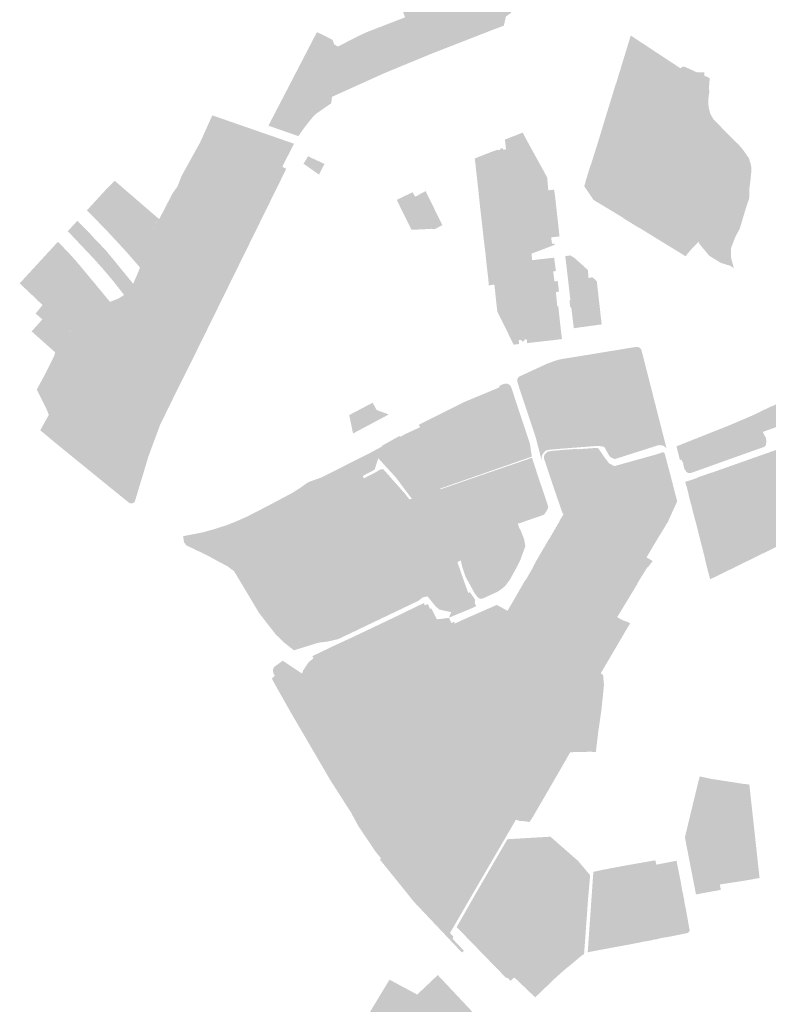
# Model space of a CAD drawing. Units: inches. Extents: x -610309 to -591826, y -1169026 to -1152117.
# Drawn here: x -598492 to -597392, y -1162736 to -1161289 of the extents above; entities that cross this region are included whole.
import ezdxf

# ---------------------------------------------------------------- set-up
doc = ezdxf.new("R2010")
doc.units = ezdxf.units.IN
doc.header["$MEASUREMENT"] = 0

msp = doc.modelspace()

# ---------------------------------------------------------------- hatches: boundary and pattern name
for points in [[(-598123.29, -1161438.235), (-598126.59, -1161444.89), (-598082.65, -1161460.09), (-598073.45, -1161447.02), (-598062.98, -1161433.84), (-598060.115, -1161430.78), (-598057.25, -1161427.72), (-598034.41, -1161411.84), (-598033.26, -1161402.39), (-597964.6125, -1161371.3531), (-597957.95, -1161368.31), (-597885.37, -1161338.33), (-597822.27, -1161313.735), (-597807.89, -1161308.1), (-597805.095, -1161307.005), (-597799.0753, -1161304.6972), (-597780.88, -1161297.89), (-597777.8, -1161284.41), (-597771.54, -1161279.99), (-597764.66, -1161272.52), (-597763.015, -1161270.13), (-597761.37, -1161267.74), (-597752, -1161252.65), (-597738.38, -1161230.68), (-597727.77, -1161213.58), (-597724.89, -1161205.18), (-597728.43, -1161195.13), (-597731.48, -1161192.94), (-597758.17, -1161177.27), (-597761.89, -1161176.39), (-597766.2, -1161175.27), (-597768.985, -1161175.02), (-597771.77, -1161174.77), (-597778.02, -1161174.87), (-597779.89, -1161175.08), (-597785.37, -1161175.89), (-597789.1, -1161176.71), (-597790.925, -1161177.395), (-597792.75, -1161178.08), (-597796.32, -1161179.53), (-597800.1, -1161181.39), (-597812.44, -1161187.81), (-597824.49, -1161194.47), (-597826.29, -1161196.005), (-597828.09, -1161197.54), (-597829.67, -1161199.4), (-597831.07, -1161201.25), (-597832.16, -1161203.8), (-597832.7, -1161206.36), (-597832.92, -1161209.14), (-597833.2975, -1161211.204), (-597833.675, -1161212.565), (-597834.04, -1161213.88), (-597835.4, -1161215.17), (-597836.15, -1161215.55), (-597843.1415, -1161219.7695), (-597857.96, -1161228.86), (-597863.54, -1161232.15), (-597862.31, -1161233.95), (-597861.08, -1161235.75), (-597861.54, -1161235.94), (-597860.86, -1161237.27), (-597891.27, -1161251.6), (-597932.48, -1161268.38), (-597925.9341, -1161285.5915), (-597931.56, -1161287.755), (-597982.78, -1161307.61), (-597995.29, -1161313.45), (-597999.95, -1161315.93), (-598024.59, -1161328.51), (-598029.99, -1161325.38), (-598032.64, -1161318.61), (-598049, -1161310.41), (-598055.4, -1161307.29), (-598123.29, -1161438.235)], [(-597662.8, -1161533.69), (-597649.12, -1161553.89), (-597625.108, -1161568.382), (-597605.56, -1161580.18), (-597605.43, -1161580.73), (-597582.36, -1161594.92), (-597582.27, -1161594.6), (-597566.86, -1161604.15), (-597547.13, -1161616.27), (-597527.07, -1161628.53), (-597513.84, -1161636.75), (-597511.14, -1161633.01), (-597505.99, -1161627.05), (-597500.14, -1161620.75), (-597495.1, -1161615.57), (-597493.4, -1161618.78), (-597479.18, -1161635.94), (-597461.98, -1161646.48), (-597448.03, -1161650.76), (-597443.16, -1161654.38), (-597445.74, -1161643.65), (-597446.54, -1161641.47), (-597447.19, -1161637.75), (-597447.39, -1161634.34), (-597447.23, -1161627.34), (-597446.84, -1161623.76), (-597440.83, -1161608.21), (-597436.6, -1161600.21), (-597434.54, -1161596.51), (-597433.87, -1161594.41), (-597429.475, -1161579.78), (-597425.08, -1161565.15), (-597423.78, -1161561.24), (-597422.48, -1161557.33), (-597421.81, -1161555.65), (-597421.14, -1161553.97), (-597420.81, -1161552.155), (-597420.48, -1161550.34), (-597420.025, -1161543.64), (-597420.42, -1161540.1), (-597420.54, -1161539.03), (-597420.01, -1161535.57), (-597419.48, -1161532.11), (-597417.66, -1161515.55), (-597417.29, -1161507.84), (-597417.95, -1161502.06), (-597421.02, -1161492.43), (-597429.41, -1161480.47), (-597432.63, -1161476.63), (-597435.85, -1161472.79), (-597438.955, -1161469.72), (-597444.95, -1161463.97), (-597445.22, -1161463.76), (-597451.075, -1161457.77), (-597464.9, -1161443.685), (-597472.87, -1161435.59), (-597474.245, -1161433.28), (-597475.62, -1161430.97), (-597476.77, -1161428.615), (-597477.92, -1161426.26), (-597478.85, -1161422.635), (-597479.78, -1161419.01), (-597480.09, -1161416.425), (-597480.4, -1161413.84), (-597480.58, -1161410.44), (-597480.45, -1161405.99), (-597480.065, -1161402.47), (-597479.68, -1161398.95), (-597479.16, -1161396.5), (-597479.305, -1161392.13), (-597479.45, -1161387.76), (-597478.985, -1161381.535), (-597478.49, -1161374.93), (-597486.26, -1161371.35), (-597486.43, -1161366.57), (-597496.82, -1161366.66), (-597506.76, -1161362.05), (-597511.135, -1161360.09), (-597515.51, -1161358.13), (-597517.61, -1161357.88), (-597519.14, -1161358.55), (-597521.26, -1161360.61), (-597557.56, -1161336.68), (-597593.86, -1161312.75), (-597594.69, -1161313.01), (-597600.555, -1161332.25), (-597603.055, -1161340.46), (-597606.42, -1161351.49), (-597609.05, -1161359.63), (-597608.77, -1161359.82), (-597610.485, -1161364.83), (-597612.2, -1161369.84), (-597612.635, -1161371.66), (-597613.07, -1161373.48), (-597616.26, -1161383.65), (-597616.52, -1161383.59), (-597618.99, -1161391.81), (-597625.385, -1161412.645), (-597631.78, -1161433.48), (-597640.61, -1161462.7), (-597645.925, -1161479.67), (-597651.24, -1161496.64), (-597653.23, -1161503.02), (-597653.58, -1161502.98), (-597661.06, -1161527.35), (-597660.79, -1161527.52), (-597662.8, -1161533.69)], [(-598209.1, -1161429.65), (-598227.01, -1161469.33), (-598254.54, -1161519.25), (-598260.31, -1161534.3), (-598267.18, -1161543.72), (-598276.69, -1161561.95), (-598286.7, -1161581.53), (-598288.46, -1161581.06), (-598293.845, -1161591.51), (-598300.37, -1161603.49), (-598305.02, -1161616.39), (-598303.48, -1161618.34), (-598308.55, -1161623.92), (-598308.49, -1161628.62), (-598311.365, -1161638.315), (-598315.37, -1161653.13), (-598319.42, -1161663.51), (-598325.39, -1161677.01), (-598332.06, -1161685.29), (-598338.73, -1161693.57), (-598346.5, -1161698.53), (-598359.36, -1161703.7), (-598370.21, -1161711.06), (-598367.09, -1161712.46), (-598316.11, -1161747.57), (-598306.43, -1161740.96), (-598233.81, -1161779.13), (-598100.5, -1161508.2), (-598106.37, -1161505.05), (-598089.02, -1161471.3), (-598132.17, -1161456.34), (-598169.23, -1161443.47), (-598209.1, -1161429.65)], [(-597697.6178, -1161740.7589), (-597700.9107, -1161709.961), (-597702.4361, -1161710.1063), (-597704.3861, -1161689.2062), (-597699.86, -1161688.66), (-597701.71, -1161673.07), (-597706.4356, -1161673.684), (-597708.4891, -1161659.0185), (-597704.3731, -1161658.389), (-597707.0218, -1161638.7682), (-597739.3647, -1161642.4361), (-597740.3181, -1161632.9141), (-597705.39, -1161619.55), (-597707.61, -1161618.03), (-597710.1213, -1161618.2411), (-597711.3946, -1161608.8508), (-597699.1432, -1161607.5433), (-597701.7097, -1161583.67), (-597703.0656, -1161572.0482), (-597704.4215, -1161559.8452), (-597705.7774, -1161546.7706), (-597707.1332, -1161538.829), (-597715.5591, -1161539.7975), (-597716.945, -1161524.3635), (-597717.3024, -1161520.7183), (-597732.895, -1161492.3416), (-597744.0327, -1161472.0033), (-597748.3909, -1161464.1585), (-597753.1206, -1161454.9984), (-597779.2857, -1161465.2239), (-597777.7361, -1161479.5575), (-597781.8037, -1161480.1386), (-597782.0459, -1161478.1048), (-597786.6462, -1161478.589), (-597786.4041, -1161480.4776), (-597789.8217, -1161480.8616), (-597790.0307, -1161479.9452), (-597802.6737, -1161484.6981), (-597823.5913, -1161492.9739), (-597822.5532, -1161501.499), (-597821.5602, -1161511.0092), (-597818.7516, -1161535.7056), (-597817.5894, -1161547.1338), (-597815.6524, -1161565.5351), (-597812.7469, -1161590.7158), (-597812.1659, -1161595.5582), (-597811.1974, -1161604.5652), (-597810.3257, -1161612.6036), (-597809.7446, -1161617.0587), (-597807.5171, -1161635.8474), (-597805.9675, -1161651.1495), (-597803.74, -1161669.6476), (-597802.9652, -1161679.5262), (-597794.8299, -1161678.1703), (-597793.7646, -1161687.4678), (-597792.7308, -1161697.8435), (-597790.4717, -1161718.0721), (-597784.0092, -1161730.8169), (-597766.5016, -1161766.5691), (-597758.4899, -1161765.6152), (-597759.0442, -1161759.9834), (-597755.0008, -1161759.5476), (-597754.7829, -1161761.7751), (-597750.7879, -1161761.2909), (-597751.0802, -1161759.0958), (-597747.3013, -1161758.676), (-597746.6234, -1161764.2932), (-597728.9969, -1161762.2594), (-597708.9492, -1161760.0319), (-597695.4872, -1161758.2886), (-597697.6178, -1161740.7589)], [(-598068.43, -1161489.8), (-598075.1775, -1161500.62), (-598052.3725, -1161516.6725), (-598049.705, -1161511.455), (-598044.37, -1161501.02), (-598068.43, -1161489.8)], [(-598288.46, -1161581.06), (-598352.49, -1161525.74), (-598363.31, -1161536.51), (-598376.28, -1161550.66), (-598391.325, -1161567.06), (-598393.4, -1161569.31), (-598366.15, -1161596.79), (-598335.08, -1161630.46), (-598315.37, -1161653.13), (-598308.49, -1161628.62), (-598308.55, -1161623.92), (-598303.48, -1161618.34), (-598305.02, -1161616.39), (-598300.37, -1161603.49), (-598288.46, -1161581.06)], [(-597938.21, -1161553.83), (-597916.62, -1161597.69), (-597904.91, -1161597.3), (-597894.17, -1161596.77), (-597886.68, -1161596.33), (-597882.7, -1161596.88), (-597871.2, -1161591.03), (-597883.465, -1161566), (-597895.73, -1161540.97), (-597902.46, -1161544.35), (-597907.14, -1161547.18), (-597910.91, -1161549.17), (-597915.05, -1161542.65), (-597926.63, -1161548.24), (-597938.21, -1161553.83)], [(-598338.676, -1161693.624), (-598332.006, -1161685.344), (-598325.336, -1161677.064), (-598365.156, -1161628.404), (-598383.7, -1161609.01), (-598388.13, -1161604.03), (-598407.346, -1161584.564), (-598421.416, -1161599.834), (-598383.876, -1161639.474), (-598370.636, -1161654.294), (-598354.216, -1161673.614), (-598338.676, -1161693.624)], [(-598440.02, -1161777.77), (-598426.83, -1161755.55), (-598407.31, -1161735.045), (-598401.62, -1161728.95), (-598395.435, -1161725.48), (-598389.25, -1161722.01), (-598384.3, -1161719.62), (-598373.51, -1161714.16), (-598370.21, -1161711.06), (-598364.785, -1161707.38), (-598359.36, -1161703.7), (-598384.62, -1161673.23), (-598409.66, -1161643.2), (-598421.11, -1161630.51), (-598428.76, -1161622.69), (-598435.81, -1161615.34), (-598455.3089, -1161636.5414), (-598459.2154, -1161640.778), (-598465.345, -1161647.4), (-598492.0355, -1161676.4154), (-598458.45, -1161708.36), (-598468.63, -1161720.8), (-598458.77, -1161729.49), (-598474.53, -1161747.01), (-598440.02, -1161777.77)], [(-597678.075, -1161742.396), (-597637.16, -1161736.77), (-597644.4, -1161673.22), (-597650.84, -1161667.39), (-597656.4709, -1161668.8602), (-597657.43, -1161656.94), (-597676.98, -1161639.19), (-597683.09, -1161635.48), (-597690.6, -1161636.44), (-597683.1, -1161701.33), (-597684.47, -1161701.55), (-597683.32, -1161711.83), (-597681.89, -1161711.76), (-597678.075, -1161742.396)], [(-598233.81, -1161779.13), (-598306.43, -1161740.96), (-598316.11, -1161747.57), (-598367.09, -1161712.46), (-598370.21, -1161711.06), (-598373.51, -1161714.16), (-598384.3, -1161719.62), (-598389.25, -1161722.01), (-598395.435, -1161725.48), (-598401.62, -1161728.95), (-598413, -1161741.14), (-598426.83, -1161755.55), (-598440.02, -1161777.77), (-598441.46, -1161783.3), (-598447.12, -1161794.75), (-598453.12, -1161806.91), (-598467, -1161832.7), (-598459.74, -1161846.72), (-598451.75, -1161863.225), (-598449.31, -1161869.76), (-598451.61, -1161873.875), (-598461.81, -1161892.42), (-598450.04, -1161902.22), (-598432.57, -1161916.66), (-598401.38, -1161942.05), (-598370.19, -1161967.44), (-598346.4, -1161986.74), (-598330.34, -1161999.7), (-598326.03, -1161999.53), (-598323.395, -1161997.645), (-598322.64, -1161996.12), (-598302.785, -1161930.2), (-598285.735, -1161884.25), (-598263.515, -1161838.855), (-598244.3, -1161800.11), (-598233.81, -1161779.13)], [(-597725.41, -1161936.34), (-597725.46, -1161934.485), (-597725.51, -1161932.63), (-597725.065, -1161930.74), (-597724.62, -1161928.85), (-597723.84, -1161927.5), (-597723.06, -1161926.15), (-597722.06, -1161925.025), (-597721.06, -1161923.9), (-597719.885, -1161923.035), (-597718.71, -1161922.17), (-597717.6, -1161921.735), (-597716.49, -1161921.3), (-597713.185, -1161920.94), (-597705.19, -1161920.185), (-597693.4, -1161919.18), (-597668.265, -1161917.245), (-597643.13, -1161915.31), (-597639.76, -1161915.65), (-597636.39, -1161915.99), (-597635.59, -1161916.17), (-597634.075, -1161916.755), (-597633.025, -1161917.56), (-597632.69, -1161917.96), (-597629.085, -1161924.465), (-597625.48, -1161930.97), (-597621.855, -1161932.895), (-597618.23, -1161934.82), (-597586.76, -1161924.78), (-597555.29, -1161914.74), (-597553.92, -1161914.475), (-597552.55, -1161914.21), (-597551.185, -1161914.245), (-597549.82, -1161914.28), (-597548.705, -1161914.515), (-597547.1, -1161914.91), (-597544.23, -1161916.72), (-597542.23, -1161918.88), (-597541.51, -1161920.48), (-597549.57, -1161889.01), (-597556.235, -1161862.795), (-597570.775, -1161805.735), (-597578.65, -1161774.89), (-597578.945, -1161774.09), (-597579.24, -1161773.29), (-597580.02, -1161772.2), (-597580.585, -1161771.765), (-597582.23, -1161770.59), (-597583.41, -1161770.19), (-597586.97, -1161769.94), (-597595.19, -1161771.28), (-597600.43, -1161772.13), (-597634.565, -1161777.74), (-597668.7, -1161783.35), (-597682.305, -1161785.54), (-597695.91, -1161787.73), (-597698.11, -1161788.205), (-597700.31, -1161788.68), (-597704.005, -1161789.8), (-597707.7, -1161790.92), (-597711.84, -1161792.51), (-597718.7, -1161795.15), (-597738.815, -1161804.45), (-597758.93, -1161813.75), (-597759.485, -1161814.53), (-597760.5, -1161815.96), (-597761.13, -1161818.32), (-597761.1, -1161820.74), (-597760.35, -1161823.58), (-597747.27, -1161862.965), (-597734.19, -1161902.35), (-597729.8, -1161919.345), (-597725.41, -1161936.34)], [(-597905.71, -1161884.31), (-597903.91, -1161887.88), (-597914.47, -1161892.745), (-597925.03, -1161897.61), (-597933.51, -1161902.14), (-597930.705, -1161909.4), (-597927.34, -1161918.12), (-597900.795, -1161948.065), (-597874.25, -1161978.01), (-597776.28, -1161943.78), (-597739.77, -1161931.12), (-597742.64, -1161911.68), (-597752.015, -1161883.59), (-597765.51, -1161842.91), (-597769.63, -1161830.32), (-597770.54, -1161827.97), (-597771.98, -1161826.16), (-597773.96, -1161824.77), (-597775.3, -1161824.15), (-597776.83, -1161823.81), (-597778.56, -1161823.84), (-597781.38, -1161824.5), (-597786.75, -1161826.55), (-597787.28, -1161828.19), (-597787.89, -1161829.08), (-597789.59, -1161830.26), (-597814.835, -1161840.785), (-597840.08, -1161851.31), (-597872.895, -1161867.81), (-597905.71, -1161884.31)], [(-598002.38, -1161897.08), (-597989.96, -1161890.46), (-597974.925, -1161882.45), (-597960.38, -1161874.695), (-597949.87, -1161869.09), (-597967.78, -1161862.58), (-597973.62, -1161851.93), (-597989.19, -1161860.095), (-598008.04, -1161869.99), (-598005.595, -1161881.695), (-598002.38, -1161897.08)], [(-597527.28, -1161915.92), (-597522.21, -1161936.14), (-597520.55, -1161935.18), (-597516.97, -1161941.29), (-597517.54, -1161941.44), (-597515.39, -1161950.43), (-597514.67, -1161950.31), (-597513.84, -1161951.78), (-597512.99, -1161953.08), (-597512.06, -1161953.88), (-597510.87, -1161954.76), (-597509.3, -1161955.22), (-597506.58, -1161955.2), (-597504.32, -1161954.53), (-597414.5862, -1161922.4695), (-597398.61, -1161916.82), (-597396.21, -1161914.94), (-597395.4051, -1161910.0207), (-597395.3708, -1161909.8257), (-597395.11, -1161908.61), (-597395.93, -1161904.74), (-597395.48, -1161904.55), (-597400.48, -1161894.82), (-597358.38, -1161879.53), (-597372.84, -1161850.19), (-597386.79, -1161857.17), (-597387.09, -1161856.76), (-597414.17, -1161869.93), (-597421.25, -1161872.96), (-597448.65, -1161884.7), (-597526.91, -1161915.78), (-597527.28, -1161915.92)], [(-598449.31, -1161869.76), (-598461.81, -1161892.42), (-598432.57, -1161916.66), (-598401.38, -1161942.05), (-598370.19, -1161967.44), (-598330.34, -1161999.7), (-598324.63, -1161998.8), (-598322.64, -1161996.12), (-598314.94, -1161969.715), (-598312.7125, -1161963.16), (-598449.31, -1161869.76)], [(-597934.07, -1161900.68), (-597939.835, -1161903.895), (-597945.6, -1161907.11), (-597950.57, -1161909.89), (-597959.56, -1161914.91), (-597960, -1161916.29), (-597962.685, -1161924.845), (-597965.37, -1161933.4), (-597952.52, -1161947.485), (-597939.67, -1161961.57), (-597930.565, -1161973.695), (-597921.46, -1161985.82), (-597915.78, -1161993.16), (-597912.57, -1161997.305), (-597909.36, -1162001.45), (-597912.64, -1161992.71), (-597894.03, -1161986.13), (-597885.63, -1161983.16), (-597885.54, -1161983.42), (-597873.44, -1161978.92), (-597900.795, -1161948.065), (-597927.34, -1161918.12), (-597934.07, -1161900.68)], [(-598036.39, -1161955.47), (-598027.995, -1161957.79), (-598016.57, -1161960.95), (-598013.47, -1161966.815), (-598010.99, -1161971.52), (-597992.42, -1161961.76), (-597988.19, -1161959.51), (-597971.31, -1161950.66), (-597970.64, -1161950.32), (-597965.37, -1161933.4), (-597960, -1161916.29), (-597975.99, -1161924.89), (-597986.12, -1161930.02), (-598015.65, -1161944.97), (-598030.91, -1161952.69), (-598036.39, -1161955.47)], [(-597720.63, -1161937.86), (-597714.12, -1161957.265), (-597707.61, -1161976.67), (-597704.145, -1161986.71), (-597700.68, -1161996.75), (-597697.54, -1162005.855), (-597694.4, -1162014.96), (-597692.78, -1162014.75), (-597688.94, -1162013.935), (-597685.1, -1162013.12), (-597680.66, -1162012.14), (-597677.41, -1162011.63), (-597656.7151, -1162023.083), (-597613.7233, -1161989.3114), (-597596.1162, -1161957.6595), (-597618.73, -1161945.08), (-597626.46, -1161940.78), (-597629.775, -1161936.385), (-597633.0979, -1161932.0074), (-597642.13, -1161918.93), (-597644.77, -1161918.48), (-597644.79, -1161918.23), (-597658.885, -1161919.26), (-597672.98, -1161920.29), (-597673.03, -1161919.69), (-597682.67, -1161920.39), (-597692.31, -1161921.09), (-597693.16, -1161921.1), (-597700.43, -1161921.77), (-597709.58, -1161922.56), (-597716.19, -1161923.58), (-597718.635, -1161925.74), (-597721.08, -1161927.9), (-597721.64, -1161930.25), (-597722.2, -1161932.6), (-597721.415, -1161935.23), (-597720.63, -1161937.86)], [(-597513.84, -1161967.97), (-597514.35, -1161968.7), (-597512.96, -1161974.31), (-597512.57, -1161974.23), (-597506.24, -1162000.19), (-597505.95, -1162000.09), (-597502.91, -1162013.02), (-597499.01, -1162027.26), (-597496.89, -1162035.68), (-597493.92, -1162047.73), (-597487.76, -1162071.46), (-597484.96, -1162083.11), (-597485.17, -1162083.19), (-597482.412, -1162093.9758), (-597479.71, -1162104.49), (-597478.62, -1162108.26), (-597477.86, -1162111.36), (-597374.96, -1162060.91), (-597288.76, -1162018.65), (-597309.6, -1161977.35), (-597319.47, -1161957.04), (-597329.36, -1161937.5), (-597343.83, -1161908.13), (-597376.54, -1161919.69), (-597416.48, -1161933.81), (-597432.6, -1161939.49), (-597474.56, -1161954.32), (-597478.6, -1161955.5), (-597496.66, -1161961.86), (-597496.65, -1161962.09), (-597508.21, -1161966.41), (-597508.35, -1161966.03), (-597513.84, -1161967.97)], [(-597954.6, -1162533.5), (-597926.47, -1162568.32), (-597912.7, -1162585.51), (-597842.44, -1162659.8), (-597839.47, -1162657.18), (-597856.1, -1162639.64), (-597855.03, -1162636.18), (-597859.96, -1162631.03), (-597821.58, -1162564.89), (-597797.445, -1162523.48), (-597770.37, -1162477.02), (-597763.13, -1162464.52), (-597758.23, -1162466.26), (-597748.76, -1162466.96), (-597743.565, -1162468.16), (-597739.7, -1162462.87), (-597729.02, -1162444.53), (-597698.1, -1162391.18), (-597683.37, -1162365.44), (-597662.7, -1162364.92), (-597657.71, -1162364.83), (-597652.72, -1162364.74), (-597647.82, -1162365.115), (-597645.69, -1162365.11), (-597642.41, -1162336.88), (-597637.48, -1162302.82), (-597633.81, -1162266.67), (-597635.09, -1162251.93), (-597638.5317, -1162249.4975), (-597595.4, -1162175.88), (-597598.93, -1162173.98), (-597605.68, -1162171.8), (-597614.43, -1162167.09), (-597611.81, -1162162.73), (-597598.01, -1162140.005), (-597584.21, -1162117.28), (-597584.59, -1162117.04), (-597570.88, -1162094.8), (-597568.21, -1162092.39), (-597562.3165, -1162084.4335), (-597571.265, -1162079.179), (-597557.451, -1162055.668), (-597540.151, -1162027.335), (-597526.6764, -1161997.6593), (-597526.44, -1161996.22), (-597535.2, -1161962.02), (-597542.12, -1161935.99), (-597544.67, -1161926.17), (-597547.28, -1161924.48), (-597550.9341, -1161925.9479), (-597559.34, -1161928.52), (-597589.035, -1161936.8), (-597618.73, -1161945.08), (-597596.1162, -1161957.6595), (-597604.9198, -1161973.4854), (-597613.7233, -1161989.3114), (-597635.2192, -1162006.1972), (-597656.7151, -1162023.083), (-597698.55, -1162063.14), (-597715.5289, -1162088.4582), (-597744.296, -1162140.4521), (-597773.0631, -1162192.446), (-597803.1557, -1162246.8355), (-597833.2482, -1162301.225), (-597858.06, -1162346.07), (-597859.41, -1162348.51), (-597908.565, -1162431.545), (-597958.72, -1162516.31), (-597961.47, -1162521.1), (-597962.77, -1162523.33), (-597954.6, -1162533.5)], [(-597739.54, -1161932.7), (-597742.4, -1161933.695), (-597750.65, -1161936.54), (-597763.81, -1161941.19), (-597768.6, -1161942.69), (-597779.27, -1161946.3), (-597789.98, -1161950.03), (-597788.26, -1161954.36), (-597786.54, -1161958.69), (-597784.245, -1161964.935), (-597781.95, -1161971.18), (-597775.5, -1161988.74), (-597773.22, -1161995.22), (-597770.03, -1162003.81), (-597767.96, -1162009.59), (-597765.89, -1162015.37), (-597760.5, -1162029.76), (-597757.69, -1162028.84), (-597754.88, -1162027.92), (-597749.69, -1162026.11), (-597741.91, -1162023.37), (-597736.44, -1162021.5), (-597730.62, -1162019.5), (-597726.17, -1162017.955), (-597721.72, -1162016.41), (-597720.5, -1162014.03), (-597720.12, -1162014.27), (-597718.345, -1162011.18), (-597716.57, -1162008.09), (-597715.57, -1162005.23), (-597716.69, -1162001.57), (-597724.56, -1161978.005), (-597732.43, -1161954.44), (-597739.54, -1161932.7)], [(-597756.27, -1162039.04), (-597756.94, -1162038.14), (-597757.61, -1162037.24), (-597758.705, -1162034.365), (-597759.8, -1162031.49), (-597760.15, -1162030.625), (-597760.5, -1162029.76), (-597763.195, -1162022.565), (-597765.89, -1162015.37), (-597770.03, -1162003.81), (-597777.77, -1161982.55), (-597781.95, -1161971.18), (-597786.54, -1161958.69), (-597789.98, -1161950.03), (-597831.71, -1161964.475), (-597873.44, -1161978.92), (-597876.65, -1161980.03), (-597881.095, -1161981.725), (-597885.54, -1161983.42), (-597885.63, -1161983.16), (-597894.03, -1161986.13), (-597912.64, -1161992.71), (-597909.36, -1162001.45), (-597915.78, -1161993.16), (-597919.76, -1161993.73), (-597922.95, -1161989.605), (-597926.14, -1161985.48), (-597946.175, -1161995.145), (-597966.21, -1162004.81), (-597971.28, -1161994.36), (-597976.35, -1161983.91), (-597986.49, -1161963.01), (-597988.19, -1161959.51), (-597992.42, -1161961.76), (-598010.99, -1161971.52), (-598015.95, -1161962.11), (-598016.57, -1161960.95), (-598019.6, -1161960.11), (-598036.39, -1161955.47), (-598047.96, -1161961.34), (-598054.2, -1161963.62), (-598058.905, -1161965.275), (-598064.9, -1161967.38), (-598070.04, -1161969.87), (-598080.66, -1161977.45), (-598091.52, -1161984.34), (-598108.09, -1161993.15), (-598124.66, -1162001.96), (-598147.33, -1162013.73), (-598157.98, -1162019.11), (-598165.78, -1162022.595), (-598173.58, -1162026.08), (-598180.07, -1162028.68), (-598186.56, -1162031.28), (-598196.27, -1162034.455), (-598205.98, -1162037.63), (-598222.81, -1162042.25), (-598231.285, -1162043.955), (-598245.88, -1162046.82), (-598252, -1162047.98), (-598251.325, -1162052.365), (-598250.65, -1162056.75), (-598249.095, -1162059.035), (-598247.54, -1162061.32), (-598232.84, -1162068.35), (-598218.14, -1162075.38), (-598202.485, -1162083.815), (-598186.83, -1162092.25), (-598176.94, -1162099.66), (-598158.705, -1162130.175), (-598140.47, -1162160.69), (-598124.99, -1162180.76), (-598115.61, -1162192.67), (-598104.56, -1162203.53), (-598096.89, -1162209.61), (-598089.22, -1162215.69), (-598073.8378, -1162210.8903), (-598053.58, -1162204.57), (-598046.395, -1162203.61), (-598039.21, -1162202.65), (-598024.22, -1162199.26), (-597987.75, -1162181.825), (-597951.28, -1162164.39), (-597928.865, -1162153.67), (-597906.45, -1162142.95), (-597903.18, -1162140.39), (-597899.91, -1162137.83), (-597912.19, -1162113.78), (-597885.77, -1162102.385), (-597859.35, -1162090.99), (-597849.08, -1162086.14), (-597844.04, -1162083.63), (-597841.87, -1162093.61), (-597837.45, -1162106.92), (-597830.455, -1162119.665), (-597823.46, -1162132.41), (-597818.7, -1162138.38), (-597815.23, -1162140.05), (-597811.52, -1162139.42), (-597800.62, -1162134.42), (-597789.72, -1162129.42), (-597787.265, -1162127.765), (-597784.81, -1162126.11), (-597781.895, -1162123.64), (-597778.98, -1162121.17), (-597775.415, -1162116.415), (-597771.85, -1162111.66), (-597767.02, -1162102.83), (-597762.19, -1162094), (-597756.73, -1162083.19), (-597754.1, -1162075.76), (-597751.69, -1162069.145), (-597749.28, -1162062.53), (-597750.215, -1162057.475), (-597751.15, -1162052.42), (-597753.71, -1162045.73), (-597756.27, -1162039.04)], [(-597966.21, -1162004.81), (-597946.175, -1161995.145), (-597926.14, -1161985.48), (-597942.045, -1161967.525), (-597957.95, -1161949.57), (-597960.215, -1161949.725), (-597961.85, -1161949.84), (-597965.655, -1161952.025), (-597969.46, -1161954.21), (-597977.975, -1161958.61), (-597986.49, -1161963.01), (-597976.35, -1161983.91), (-597966.21, -1162004.81)], [(-597859.41, -1162348.51), (-597858.06, -1162346.07), (-597833.2482, -1162301.225), (-597773.0631, -1162192.446), (-597715.5289, -1162088.4582), (-597698.55, -1162063.14), (-597656.7151, -1162023.083), (-597677.41, -1162011.63), (-597685.1, -1162013.12), (-597688.94, -1162013.935), (-597692.78, -1162014.75), (-597699.14, -1162025.63), (-597699.5, -1162026.36), (-597699.2, -1162026.43), (-597701.43, -1162030.15), (-597701.58, -1162030.055), (-597701.73, -1162029.96), (-597702.11, -1162030.73), (-597701.83, -1162030.88), (-597703.93, -1162034.43), (-597704.23, -1162034.25), (-597704.78, -1162035.34), (-597704.42, -1162035.52), (-597706.55, -1162038.87), (-597706.85, -1162038.72), (-597707.34, -1162039.63), (-597707.04, -1162039.8), (-597708.96, -1162043.15), (-597709.26, -1162042.98), (-597709.82, -1162043.98), (-597709.53, -1162044.11), (-597711.62, -1162047.65), (-597711.96, -1162047.46), (-597712.4, -1162048.27), (-597712.05, -1162048.5), (-597714.28, -1162052.31), (-597714.58, -1162052.13), (-597715.09, -1162053.08), (-597717.36, -1162057.02), (-597725.3, -1162070.64), (-597733.24, -1162084.26), (-597734.8, -1162086.88), (-597734.72, -1162087.14), (-597737.95, -1162092.9), (-597737.62, -1162093.11), (-597748.4, -1162111.81), (-597748.79, -1162111.65), (-597752.09, -1162117.01), (-597758.39, -1162128.15), (-597766.15, -1162141.61), (-597775.53, -1162157.64), (-597791.13, -1162148.9), (-597821.675, -1162162.31), (-597843.62, -1162172.03), (-597852.87, -1162176.37), (-597851.54, -1162179.44), (-597849.32, -1162178.5), (-597841.44, -1162195.67), (-597838.032, -1162194.296), (-597835.2335, -1162201.2365), (-597832.435, -1162208.177), (-597834.377, -1162208.96), (-597839.87, -1162211.175), (-597840.83, -1162208.66), (-597850.7775, -1162212.545), (-597860.725, -1162216.43), (-597870.6725, -1162220.315), (-597880.62, -1162224.2), (-597881.48, -1162221.95), (-597887.3875, -1162224.1025), (-597893.295, -1162226.255), (-597905.11, -1162230.56), (-597917.16, -1162234.955), (-597929.21, -1162239.35), (-597941.445, -1162243.805), (-597953.145, -1162248.0675), (-597964.845, -1162252.33), (-597976.68, -1162256.64), (-597979.74, -1162256.57), (-597985.28, -1162256.36), (-597985.28, -1162256.95), (-597999.57, -1162257.05), (-597999.58, -1162255.9), (-598009.615, -1162255.58), (-598014.6325, -1162255.42), (-598019.65, -1162255.26), (-598022.7325, -1162254.4075), (-598025.815, -1162253.555), (-598035.5774, -1162262.77), (-598045.3398, -1162271.985), (-598064.3, -1162285.465), (-598083.26, -1162298.94), (-598093.81, -1162306.42), (-598093.95, -1162306.76), (-598064.735, -1162356.79), (-598035.52, -1162406.82), (-598023.17, -1162426.195), (-598010.82, -1162445.57), (-598005.42, -1162453.82), (-598003.45, -1162457.55), (-597998.925, -1162465.88), (-597994.4, -1162474.21), (-597981.675, -1162493.105), (-597968.95, -1162512), (-597961.47, -1162521.1), (-597957.72, -1162514.58), (-597859.41, -1162348.51)], [(-597861.48, -1162167.76), (-597826.04, -1162153.04), (-597821.44, -1162150.58), (-597823.81, -1162145.92), (-597823.49, -1162145.75), (-597823.27, -1162141.26), (-597825.46, -1162137.65), (-597828.13, -1162134.02), (-597830.8, -1162130.39), (-597833.25, -1162131.12), (-597834.435, -1162127.825), (-597835.62, -1162124.53), (-597839.67, -1162113.28), (-597842.51, -1162105.09), (-597845.795, -1162095.615), (-597849.08, -1162086.14), (-597859.35, -1162090.99), (-597885.77, -1162102.385), (-597912.19, -1162113.78), (-597899.91, -1162137.83), (-597893.01, -1162136.4), (-597880.69, -1162151.6), (-597875.53, -1162155.81), (-597858.33, -1162159.59), (-597861.48, -1162167.76)], [(-597898.43, -1162146.25), (-597934.37, -1162163.67), (-597954.57, -1162173.35), (-598003.86, -1162196.79), (-598028.7696, -1162208.2222), (-598034.7112, -1162211.0019), (-598045.6, -1162216.33), (-598051.98, -1162219.385), (-598058.36, -1162222.44), (-598062.19, -1162224.28), (-598060.43, -1162227.22), (-598067.57, -1162233.11), (-598075.69, -1162245.37), (-598077.39, -1162249.85), (-598105.65, -1162231.01), (-598111.91, -1162235.52), (-598118.17, -1162240.03), (-598118.905, -1162241.4), (-598119.64, -1162242.77), (-598119.875, -1162244.2), (-598120.11, -1162245.63), (-598118.85, -1162250.61), (-598117.12, -1162252.72), (-598121.69, -1162257.21), (-598115.74, -1162268.09), (-598104.31, -1162288.37), (-598093.95, -1162306.76), (-598093.7786, -1162306.385), (-598083.26, -1162298.94), (-598045.3398, -1162271.985), (-598025.815, -1162253.555), (-598019.65, -1162255.26), (-598009.615, -1162255.58), (-597999.58, -1162255.9), (-597999.57, -1162257.05), (-597992.425, -1162257), (-597985.28, -1162256.95), (-597985.28, -1162256.36), (-597979.74, -1162256.57), (-597976.68, -1162256.64), (-597964.845, -1162252.33), (-597941.445, -1162243.805), (-597929.88, -1162239.59), (-597929.21, -1162239.35), (-597905.11, -1162230.56), (-597893.295, -1162226.255), (-597881.48, -1162221.95), (-597880.62, -1162224.2), (-597860.725, -1162216.43), (-597840.83, -1162208.66), (-597839.87, -1162211.175), (-597832.435, -1162208.177), (-597838.032, -1162194.296), (-597841.44, -1162195.67), (-597844.665, -1162188.625), (-597849.32, -1162178.5), (-597850.43, -1162178.97), (-597851.54, -1162179.44), (-597852.145, -1162178.07), (-597852.75, -1162176.7), (-597852.87, -1162176.37), (-597854.09, -1162173.63), (-597858.03, -1162175.42), (-597858.19, -1162175.05), (-597861.34, -1162168.05), (-597879.36, -1162170.2), (-597887.34, -1162153.97), (-597889.15, -1162154.8), (-597892.81, -1162147.7), (-597896.86, -1162149.64), (-597898.43, -1162146.25)], [(-597493.15, -1162400.89), (-597493.42, -1162401.79), (-597494.12, -1162404.63), (-597494.25, -1162405.5), (-597495.24, -1162408.9), (-597496.8418, -1162415.5502), (-597514.9352, -1162490.5046), (-597503, -1162551.96), (-597498.62, -1162574.4), (-597498.26, -1162574.36), (-597492.51, -1162573.21), (-597485.2782, -1162571.9061), (-597462.18, -1162567.66), (-597463.6, -1162559.75), (-597431.06, -1162554.75), (-597416.22, -1162552.22), (-597408.18, -1162550.68), (-597405.27, -1162550.26), (-597420.28, -1162412.98), (-597424.72, -1162412.37), (-597429.75, -1162411.83), (-597477.5, -1162404.38), (-597487.7238, -1162402.1162), (-597493.15, -1162400.89)], [(-597850.18, -1162622.34), (-597777.81, -1162696.8), (-597775.04, -1162697.08), (-597770.79, -1162701.25), (-597765.52, -1162696.29), (-597734.8, -1162725.6), (-597708.35, -1162700.16), (-597703.42, -1162695.44), (-597698.58, -1162691.23), (-597690.58, -1162684.22), (-597678.11, -1162674.01), (-597666, -1162663.73), (-597663, -1162661.93), (-597657.02, -1162579.21), (-597654.1, -1162546.19), (-597672.01, -1162524.98), (-597712.44, -1162489.52), (-597775.66, -1162493.28), (-597822.21, -1162573.27), (-597850.18, -1162622.34)], [(-597635.49, -1162538.18), (-597629.83, -1162607.01), (-597630.73, -1162613.45), (-597624.41, -1162653.08), (-597595.5221, -1162647.7564), (-597581.9401, -1162645.0794), (-597575.28, -1162643.66), (-597571.45, -1162642.9), (-597571.41, -1162643.21), (-597562.67, -1162641.42), (-597562.73, -1162641.24), (-597558.66, -1162640.4), (-597558.59, -1162640.71), (-597553.96, -1162639.68), (-597553.98, -1162639.38), (-597542.12, -1162637.08), (-597542.04, -1162637.29), (-597510.29, -1162631.02), (-597507.85, -1162627.5), (-597513.03, -1162598.92), (-597513.8, -1162593.68), (-597514.09, -1162593.77), (-597516.21, -1162582.5), (-597515.86, -1162582.33), (-597517.13, -1162577.07), (-597517.95, -1162572.17), (-597518.16, -1162572.25), (-597520.45, -1162560.25), (-597520.15, -1162560.18), (-597521.15, -1162555.35), (-597526.45, -1162529.17), (-597527.18, -1162524.89), (-597556.77, -1162530.61), (-597558.35, -1162524.22), (-597601.8092, -1162531.8398), (-597635.49, -1162538.18)], [(-597657.69, -1162659.42), (-597644.92, -1162656.88), (-597636.3, -1162655.28), (-597624.41, -1162653.08), (-597630.73, -1162613.45), (-597630.621, -1162612.2842), (-597629.8104, -1162607.1649), (-597635.49, -1162538.18), (-597649.4, -1162541.22), (-597657.69, -1162659.42)], [(-597917.0321, -1162775.3998), (-597823.31, -1162750.92), (-597877.92, -1162692.82), (-597908.11, -1162721.5), (-597948.83, -1162699.65), (-597977.15, -1162746.49), (-597977.76, -1162751.42), (-597974.7354, -1162753.6024), (-597952.16, -1162756.86), (-597929.71, -1162764.84), (-597922.7101, -1162772.6455), (-597917.0321, -1162775.3998)]]:
    msp.add_hatch(color=256).paths.add_polyline_path(points, flags=0)

doc.saveas('drawing.dxf')
